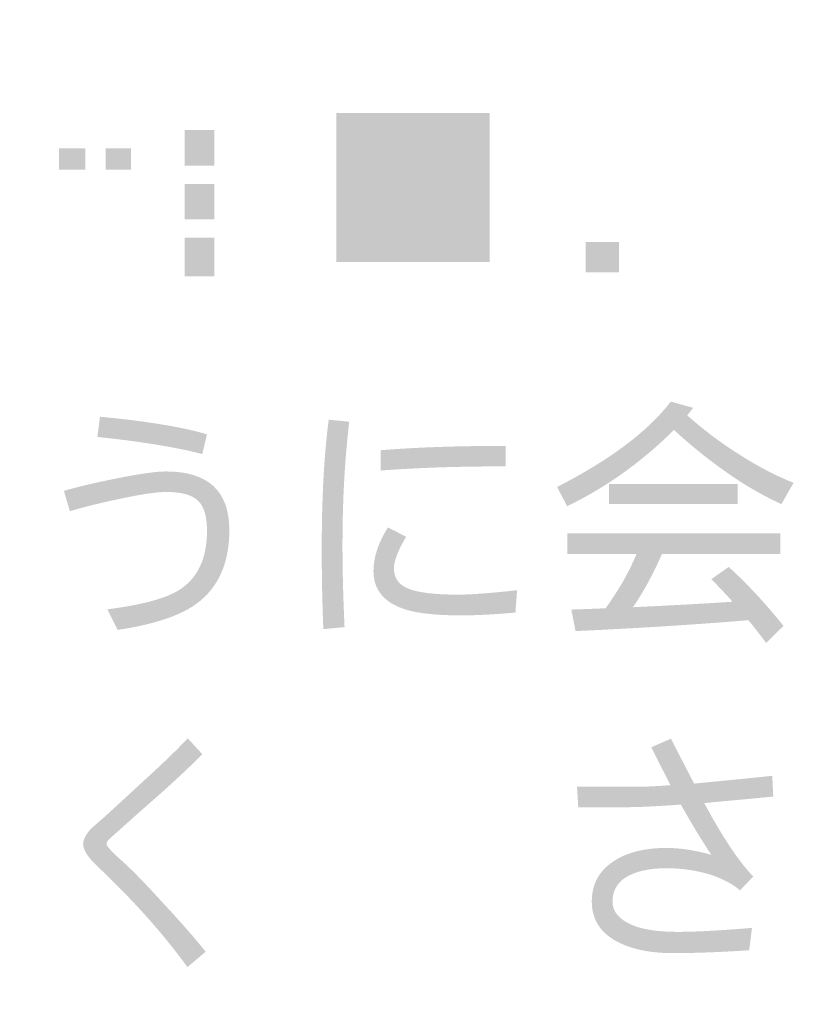
# Model space of a CAD drawing. Extents: x 1 to 292, y 11 to 406.
# Drawn here: x 30 to 42, y 257 to 272 of the extents above; entities that cross this region are included whole.
import ezdxf

# ---------------------------------------------------------------- set-up
doc = ezdxf.new("R2010")
doc.units = 0
doc.layers.add('レイヤー_1', color=160, linetype='Continuous')

# ---------------------------------------------------------------- blocks, each defined once
blk = doc.blocks.new('AI9-BLK4')
at = {"layer": 'レイヤー_1'}
h = blk.add_hatch(color=7, dxfattribs=at)
h.dxf.hatch_style = 2
edge = h.paths.add_edge_path()
edge.add_spline(control_points=[(-115.762, 58.781), (-115.762, 58.781), (-115.32, 58.781), (-115.32, 58.781), (-115.32, 58.781), (-115.32, 58.203), (-115.32, 58.203), (-115.32, 58.203), (-115.762, 58.203), (-115.762, 58.203), (-115.762, 58.203), (-115.762, 58.781), (-115.762, 58.781)], knot_values=[0, 0, 0, 0, 1, 1, 1, 2, 2, 2, 3, 3, 3, 4, 4, 4, 4], degree=3, periodic=0)
edge = h.paths.add_edge_path(flags=16)
edge.add_spline(control_points=[(-118.036, 60.69), (-118.036, 60.69), (-117.64, 60.69), (-117.64, 60.69), (-117.64, 60.69), (-117.64, 60.477), (-117.64, 60.477), (-117.64, 60.477), (-117.337, 60.477), (-117.337, 60.477), (-117.337, 60.477), (-117.337, 60.69), (-117.337, 60.69), (-117.337, 60.69), (-116.867, 60.69), (-116.867, 60.69), (-116.867, 60.69), (-116.867, 60.477), (-116.867, 60.477), (-116.867, 60.477), (-116.565, 60.477), (-116.565, 60.477), (-116.565, 60.477), (-116.565, 60.69), (-116.565, 60.69), (-116.565, 60.69), (-116.169, 60.69), (-116.169, 60.69), (-116.169, 60.69), (-116.169, 60.962), (-116.169, 60.962), (-116.169, 60.962), (-116.565, 60.962), (-116.565, 60.962), (-116.565, 60.962), (-116.565, 61.237), (-116.565, 61.237), (-116.565, 61.237), (-116.867, 61.237), (-116.867, 61.237), (-116.867, 61.237), (-116.867, 60.962), (-116.867, 60.962), (-116.867, 60.962), (-117.337, 60.962), (-117.337, 60.962), (-117.337, 60.962), (-117.337, 61.237), (-117.337, 61.237), (-117.337, 61.237), (-117.64, 61.237), (-117.64, 61.237), (-117.64, 61.237), (-117.64, 60.962), (-117.64, 60.962), (-117.64, 60.962), (-118.036, 60.962), (-118.036, 60.962), (-118.036, 60.962), (-118.036, 60.69), (-118.036, 60.69)], knot_values=[0, 0, 0, 0, 1, 1, 1, 2, 2, 2, 3, 3, 3, 4, 4, 4, 5, 5, 5, 6, 6, 6, 7, 7, 7, 8, 8, 8, 9, 9, 9, 10, 10, 10, 11, 11, 11, 12, 12, 12, 13, 13, 13, 14, 14, 14, 15, 15, 15, 16, 16, 16, 17, 17, 17, 18, 18, 18, 19, 19, 19, 20, 20, 20, 20], degree=3, periodic=0)
edge = h.paths.add_edge_path(flags=16)
edge.add_spline(control_points=[(-117.9, 59.522), (-117.9, 59.522), (-117.248, 59.522), (-117.248, 59.522), (-117.248, 59.522), (-117.248, 59.297), (-117.248, 59.297), (-117.248, 59.297), (-117.9, 59.297), (-117.9, 59.297), (-117.9, 59.297), (-117.9, 59.022), (-117.9, 59.022), (-117.9, 59.022), (-117.248, 59.022), (-117.248, 59.022), (-117.248, 59.022), (-117.248, 58.917), (-117.248, 58.917), (-117.248, 58.875), (-117.25, 58.835), (-117.256, 58.796), (-117.256, 58.796), (-118.036, 58.796), (-118.036, 58.796), (-118.036, 58.796), (-118.036, 58.536), (-118.036, 58.536), (-118.036, 58.536), (-117.349, 58.536), (-117.349, 58.536), (-117.37, 58.498), (-117.395, 58.459), (-117.426, 58.42), (-117.556, 58.257), (-117.754, 58.109), (-118.02, 57.978), (-118.02, 57.978), (-117.869, 57.718), (-117.869, 57.718), (-117.608, 57.845), (-117.392, 58.006), (-117.221, 58.203), (-117.161, 58.273), (-117.111, 58.346), (-117.07, 58.424), (-116.976, 58.305), (-116.878, 58.195), (-116.775, 58.094), (-116.648, 57.962), (-116.517, 57.852), (-116.382, 57.764), (-116.382, 57.764), (-116.216, 58.067), (-116.216, 58.067), (-116.348, 58.137), (-116.483, 58.231), (-116.623, 58.35), (-116.688, 58.409), (-116.753, 58.472), (-116.818, 58.536), (-116.818, 58.536), (-116.184, 58.536), (-116.184, 58.536), (-116.184, 58.536), (-116.184, 58.796), (-116.184, 58.796), (-116.184, 58.796), (-116.949, 58.796), (-116.949, 58.796), (-116.944, 58.835), (-116.941, 58.875), (-116.941, 58.917), (-116.941, 58.917), (-116.941, 59.022), (-116.941, 59.022), (-116.941, 59.022), (-116.274, 59.022), (-116.274, 59.022), (-116.274, 59.022), (-116.274, 59.297), (-116.274, 59.297), (-116.274, 59.297), (-116.941, 59.297), (-116.941, 59.297), (-116.941, 59.297), (-116.941, 59.522), (-116.941, 59.522), (-116.941, 59.522), (-116.305, 59.522), (-116.305, 59.522), (-116.305, 59.522), (-116.305, 59.906), (-116.305, 59.906), (-116.305, 59.906), (-116.216, 59.736), (-116.216, 59.736), (-116.159, 59.816), (-116.103, 59.903), (-116.049, 59.999), (-116.049, 59.999), (-116.049, 57.749), (-116.049, 57.749), (-116.049, 57.749), (-115.762, 57.749), (-115.762, 57.749), (-115.762, 57.749), (-115.762, 57.931), (-115.762, 57.931), (-115.762, 57.931), (-114.547, 57.931), (-114.547, 57.931), (-114.547, 57.931), (-114.547, 58.203), (-114.547, 58.203), (-114.547, 58.203), (-115.032, 58.203), (-115.032, 58.203), (-115.032, 58.203), (-115.032, 58.781), (-115.032, 58.781), (-115.032, 58.781), (-114.625, 58.781), (-114.625, 58.781), (-114.625, 58.781), (-114.625, 59.053), (-114.625, 59.053), (-114.625, 59.053), (-115.032, 59.053), (-115.032, 59.053), (-115.032, 59.053), (-115.032, 59.584), (-115.032, 59.584), (-115.032, 59.584), (-114.625, 59.584), (-114.625, 59.584), (-114.625, 59.584), (-114.625, 59.856), (-114.625, 59.856), (-114.625, 59.856), (-115.032, 59.856), (-115.032, 59.856), (-115.032, 59.856), (-115.032, 60.387), (-115.032, 60.387), (-115.032, 60.387), (-114.578, 60.387), (-114.578, 60.387), (-114.578, 60.387), (-114.578, 60.659), (-114.578, 60.659), (-114.578, 60.659), (-115.075, 60.659), (-115.075, 60.659), (-115.018, 60.794), (-114.964, 60.945), (-114.912, 61.113), (-114.912, 61.113), (-115.199, 61.191), (-115.199, 61.191), (-115.246, 61.007), (-115.303, 60.83), (-115.37, 60.659), (-115.37, 60.659), (-115.742, 60.659), (-115.742, 60.659), (-115.678, 60.822), (-115.623, 60.989), (-115.579, 61.159), (-115.579, 61.159), (-115.866, 61.253), (-115.866, 61.253), (-115.957, 60.841), (-116.103, 60.45), (-116.305, 60.077), (-116.305, 60.077), (-116.305, 60.387), (-116.305, 60.387), (-116.305, 60.387), (-117.9, 60.387), (-117.9, 60.387), (-117.9, 60.387), (-117.9, 59.522), (-117.9, 59.522)], knot_values=[0, 0, 0, 0, 1, 1, 1, 2, 2, 2, 3, 3, 3, 4, 4, 4, 5, 5, 5, 6, 6, 6, 7, 7, 7, 8, 8, 8, 9, 9, 9, 10, 10, 10, 11, 11, 11, 12, 12, 12, 13, 13, 13, 14, 14, 14, 15, 15, 15, 16, 16, 16, 17, 17, 17, 18, 18, 18, 19, 19, 19, 20, 20, 20, 21, 21, 21, 22, 22, 22, 23, 23, 23, 24, 24, 24, 25, 25, 25, 26, 26, 26, 27, 27, 27, 28, 28, 28, 29, 29, 29, 30, 30, 30, 31, 31, 31, 32, 32, 32, 33, 33, 33, 34, 34, 34, 35, 35, 35, 36, 36, 36, 37, 37, 37, 38, 38, 38, 39, 39, 39, 40, 40, 40, 41, 41, 41, 42, 42, 42, 43, 43, 43, 44, 44, 44, 45, 45, 45, 46, 46, 46, 47, 47, 47, 48, 48, 48, 49, 49, 49, 50, 50, 50, 51, 51, 51, 52, 52, 52, 53, 53, 53, 54, 54, 54, 55, 55, 55, 56, 56, 56, 57, 57, 57, 58, 58, 58, 59, 59, 59, 60, 60, 60, 61, 61, 61, 61], degree=3, periodic=0)
edge = h.paths.add_edge_path()
edge.add_spline(control_points=[(-115.762, 59.584), (-115.762, 59.584), (-115.32, 59.584), (-115.32, 59.584), (-115.32, 59.584), (-115.32, 59.052), (-115.32, 59.052), (-115.32, 59.052), (-115.762, 59.052), (-115.762, 59.052), (-115.762, 59.052), (-115.762, 59.584), (-115.762, 59.584)], knot_values=[0, 0, 0, 0, 1, 1, 1, 2, 2, 2, 3, 3, 3, 4, 4, 4, 4], degree=3, periodic=0)
edge = h.paths.add_edge_path()
edge.add_spline(control_points=[(-115.762, 60.387), (-115.762, 60.387), (-115.32, 60.387), (-115.32, 60.387), (-115.32, 60.387), (-115.32, 59.856), (-115.32, 59.856), (-115.32, 59.856), (-115.762, 59.856), (-115.762, 59.856), (-115.762, 59.856), (-115.762, 60.387), (-115.762, 60.387)], knot_values=[0, 0, 0, 0, 1, 1, 1, 2, 2, 2, 3, 3, 3, 4, 4, 4, 4], degree=3, periodic=0)
edge = h.paths.add_edge_path()
edge.add_spline(control_points=[(-117.64, 60.116), (-117.64, 60.116), (-117.248, 60.116), (-117.248, 60.116), (-117.248, 60.116), (-117.248, 59.798), (-117.248, 59.798), (-117.248, 59.798), (-117.64, 59.798), (-117.64, 59.798), (-117.64, 59.798), (-117.64, 60.116), (-117.64, 60.116)], knot_values=[0, 0, 0, 0, 1, 1, 1, 2, 2, 2, 3, 3, 3, 4, 4, 4, 4], degree=3, periodic=0)
edge = h.paths.add_edge_path()
edge.add_spline(control_points=[(-116.565, 59.798), (-116.565, 59.798), (-116.941, 59.798), (-116.941, 59.798), (-116.941, 59.798), (-116.941, 60.116), (-116.941, 60.116), (-116.941, 60.116), (-116.565, 60.116), (-116.565, 60.116), (-116.565, 60.116), (-116.565, 59.798), (-116.565, 59.798)], knot_values=[0, 0, 0, 0, 1, 1, 1, 2, 2, 2, 3, 3, 3, 4, 4, 4, 4], degree=3, periodic=0)
h = blk.add_hatch(color=7, dxfattribs=at)
h.dxf.hatch_style = 2
edge = h.paths.add_edge_path(flags=16)
edge.add_spline(control_points=[(-110.089, 60.824), (-110.089, 60.824), (-108.967, 60.824), (-108.967, 60.824), (-108.967, 60.824), (-108.967, 61.111), (-108.967, 61.111), (-108.967, 61.111), (-110.089, 61.111), (-110.089, 61.111), (-110.089, 61.111), (-110.089, 60.824), (-110.089, 60.824)], knot_values=[0, 0, 0, 0, 1, 1, 1, 2, 2, 2, 3, 3, 3, 4, 4, 4, 4], degree=3, periodic=0)
edge = h.paths.add_edge_path(flags=16)
edge.add_spline(control_points=[(-110.197, 60.308), (-110.197, 60.308), (-108.893, 60.308), (-108.893, 60.308), (-108.893, 60.308), (-108.893, 60.599), (-108.893, 60.599), (-108.893, 60.599), (-110.197, 60.599), (-110.197, 60.599), (-110.197, 60.599), (-110.197, 60.308), (-110.197, 60.308)], knot_values=[0, 0, 0, 0, 1, 1, 1, 2, 2, 2, 3, 3, 3, 4, 4, 4, 4], degree=3, periodic=0)
edge = h.paths.add_edge_path(flags=16)
edge.add_spline(control_points=[(-110.104, 59.78), (-110.104, 59.78), (-108.966, 59.78), (-108.966, 59.78), (-108.966, 59.78), (-108.966, 60.067), (-108.966, 60.067), (-108.966, 60.067), (-110.104, 60.067), (-110.104, 60.067), (-110.104, 60.067), (-110.104, 59.78), (-110.104, 59.78)], knot_values=[0, 0, 0, 0, 1, 1, 1, 2, 2, 2, 3, 3, 3, 4, 4, 4, 4], degree=3, periodic=0)
edge = h.paths.add_edge_path(flags=16)
edge.add_spline(control_points=[(-110.089, 59.248), (-110.089, 59.248), (-108.967, 59.248), (-108.967, 59.248), (-108.967, 59.248), (-108.967, 59.535), (-108.967, 59.535), (-108.967, 59.535), (-110.089, 59.535), (-110.089, 59.535), (-110.089, 59.535), (-110.089, 59.248), (-110.089, 59.248)], knot_values=[0, 0, 0, 0, 1, 1, 1, 2, 2, 2, 3, 3, 3, 4, 4, 4, 4], degree=3, periodic=0)
edge = h.paths.add_edge_path(flags=16)
edge.add_spline(control_points=[(-110.073, 59.004), (-110.073, 59.004), (-110.073, 57.778), (-110.073, 57.778), (-110.073, 57.778), (-109.77, 57.778), (-109.77, 57.778), (-109.77, 57.778), (-109.77, 57.975), (-109.77, 57.975), (-109.77, 57.975), (-109.269, 57.975), (-109.269, 57.975), (-109.269, 57.975), (-109.269, 57.851), (-109.269, 57.851), (-109.269, 57.851), (-108.967, 57.851), (-108.967, 57.851), (-108.967, 57.851), (-108.967, 59.004), (-108.967, 59.004), (-108.967, 59.004), (-110.073, 59.004), (-110.073, 59.004)], knot_values=[0, 0, 0, 0, 1, 1, 1, 2, 2, 2, 3, 3, 3, 4, 4, 4, 5, 5, 5, 6, 6, 6, 7, 7, 7, 8, 8, 8, 8], degree=3, periodic=0)
edge = h.paths.add_edge_path()
edge.add_spline(control_points=[(-109.77, 58.717), (-109.77, 58.717), (-109.269, 58.717), (-109.269, 58.717), (-109.269, 58.717), (-109.269, 58.263), (-109.269, 58.263), (-109.269, 58.263), (-109.77, 58.263), (-109.77, 58.263), (-109.77, 58.263), (-109.77, 58.717), (-109.77, 58.717)], knot_values=[0, 0, 0, 0, 1, 1, 1, 2, 2, 2, 3, 3, 3, 4, 4, 4, 4], degree=3, periodic=0)
edge = h.paths.add_edge_path(flags=16)
edge.add_spline(control_points=[(-108.695, 61.038), (-108.695, 61.038), (-108.602, 60.75), (-108.602, 60.75), (-108.364, 60.755), (-108.138, 60.766), (-107.923, 60.781), (-107.923, 60.781), (-107.923, 60.49), (-107.923, 60.49), (-107.923, 60.49), (-108.784, 60.49), (-108.784, 60.49), (-108.784, 60.49), (-108.784, 60.203), (-108.784, 60.203), (-108.784, 60.203), (-108.241, 60.203), (-108.241, 60.203), (-108.308, 60.131), (-108.389, 60.058), (-108.482, 59.986), (-108.645, 59.859), (-108.801, 59.764), (-108.951, 59.702), (-108.951, 59.702), (-108.8, 59.447), (-108.8, 59.447), (-108.645, 59.511), (-108.458, 59.627), (-108.241, 59.795), (-108.127, 59.896), (-108.021, 60.016), (-107.923, 60.153), (-107.923, 60.153), (-107.923, 59.52), (-107.923, 59.52), (-107.923, 59.52), (-107.605, 59.52), (-107.605, 59.52), (-107.605, 59.52), (-107.605, 60.187), (-107.605, 60.187), (-107.507, 60.043), (-107.397, 59.916), (-107.275, 59.807), (-107.12, 59.662), (-106.952, 59.547), (-106.77, 59.462), (-106.77, 59.462), (-106.619, 59.733), (-106.619, 59.733), (-106.795, 59.801), (-106.947, 59.885), (-107.077, 59.986), (-107.165, 60.051), (-107.244, 60.123), (-107.314, 60.203), (-107.314, 60.203), (-106.739, 60.203), (-106.739, 60.203), (-106.739, 60.203), (-106.739, 60.49), (-106.739, 60.49), (-106.739, 60.49), (-107.605, 60.49), (-107.605, 60.49), (-107.605, 60.49), (-107.605, 60.808), (-107.605, 60.808), (-107.315, 60.834), (-107.051, 60.87), (-106.813, 60.917), (-106.813, 60.917), (-106.98, 61.22), (-106.98, 61.22), (-107.552, 61.098), (-108.124, 61.038), (-108.695, 61.038)], knot_values=[0, 0, 0, 0, 1, 1, 1, 2, 2, 2, 3, 3, 3, 4, 4, 4, 5, 5, 5, 6, 6, 6, 7, 7, 7, 8, 8, 8, 9, 9, 9, 10, 10, 10, 11, 11, 11, 12, 12, 12, 13, 13, 13, 14, 14, 14, 15, 15, 15, 16, 16, 16, 17, 17, 17, 18, 18, 18, 19, 19, 19, 20, 20, 20, 21, 21, 21, 22, 22, 22, 23, 23, 23, 24, 24, 24, 25, 25, 25, 26, 26, 26, 26], degree=3, periodic=0)
edge = h.paths.add_edge_path(flags=16)
edge.add_spline(control_points=[(-108.726, 59.171), (-108.726, 59.171), (-108.315, 59.171), (-108.315, 59.171), (-108.315, 59.171), (-108.315, 58.988), (-108.315, 58.988), (-108.315, 58.805), (-108.36, 58.626), (-108.451, 58.453), (-108.549, 58.277), (-108.702, 58.118), (-108.909, 57.975), (-108.909, 57.975), (-108.664, 57.778), (-108.664, 57.778), (-108.478, 57.905), (-108.326, 58.068), (-108.21, 58.267), (-108.078, 58.484), (-108.012, 58.724), (-108.012, 58.988), (-108.012, 58.988), (-108.012, 59.171), (-108.012, 59.171), (-108.012, 59.171), (-107.605, 59.171), (-107.605, 59.171), (-107.628, 58.964), (-107.658, 58.767), (-107.694, 58.581), (-107.694, 58.581), (-107.407, 58.503), (-107.407, 58.503), (-107.397, 58.55), (-107.385, 58.596), (-107.372, 58.643), (-107.372, 58.643), (-107.089, 58.643), (-107.089, 58.643), (-107.102, 58.335), (-107.124, 58.16), (-107.155, 58.119), (-107.178, 58.083), (-107.222, 58.065), (-107.286, 58.065), (-107.411, 58.065), (-107.562, 58.086), (-107.74, 58.127), (-107.74, 58.127), (-107.678, 57.809), (-107.678, 57.809), (-107.516, 57.778), (-107.375, 57.762), (-107.255, 57.762), (-107.085, 57.762), (-106.966, 57.801), (-106.899, 57.878), (-106.813, 57.941), (-106.77, 58.291), (-106.77, 58.93), (-106.77, 58.93), (-107.314, 58.93), (-107.314, 58.93), (-107.28, 59.103), (-107.25, 59.281), (-107.224, 59.462), (-107.224, 59.462), (-108.726, 59.462), (-108.726, 59.462), (-108.726, 59.462), (-108.726, 59.171), (-108.726, 59.171)], knot_values=[0, 0, 0, 0, 1, 1, 1, 2, 2, 2, 3, 3, 3, 4, 4, 4, 5, 5, 5, 6, 6, 6, 7, 7, 7, 8, 8, 8, 9, 9, 9, 10, 10, 10, 11, 11, 11, 12, 12, 12, 13, 13, 13, 14, 14, 14, 15, 15, 15, 16, 16, 16, 17, 17, 17, 18, 18, 18, 19, 19, 19, 20, 20, 20, 21, 21, 21, 22, 22, 22, 23, 23, 23, 24, 24, 24, 24], degree=3, periodic=0)
h = blk.add_hatch(color=7, dxfattribs=at)
h.dxf.hatch_style = 2
edge = h.paths.add_edge_path()
edge.add_spline(control_points=[(-113.495, 60.641), (-113.495, 60.641), (-111.205, 60.641), (-111.205, 60.641), (-111.205, 60.641), (-111.205, 58.414), (-111.205, 58.414), (-111.205, 58.414), (-113.495, 58.414), (-113.495, 58.414), (-113.495, 58.414), (-113.495, 60.641), (-113.495, 60.641)], knot_values=[0, 0, 0, 0, 1, 1, 1, 2, 2, 2, 3, 3, 3, 4, 4, 4, 4], degree=3, periodic=0)
edge = h.paths.add_edge_path(flags=16)
edge.add_spline(control_points=[(-113.813, 60.944), (-113.813, 60.944), (-113.813, 57.793), (-113.813, 57.793), (-113.813, 57.793), (-113.495, 57.793), (-113.495, 57.793), (-113.495, 57.793), (-113.495, 58.111), (-113.495, 58.111), (-113.495, 58.111), (-111.205, 58.111), (-111.205, 58.111), (-111.205, 58.111), (-111.205, 57.793), (-111.205, 57.793), (-111.205, 57.793), (-110.883, 57.793), (-110.883, 57.793), (-110.883, 57.793), (-110.883, 60.944), (-110.883, 60.944), (-110.883, 60.944), (-113.813, 60.944), (-113.813, 60.944)], knot_values=[0, 0, 0, 0, 1, 1, 1, 2, 2, 2, 3, 3, 3, 4, 4, 4, 5, 5, 5, 6, 6, 6, 7, 7, 7, 8, 8, 8, 8], degree=3, periodic=0)
h = blk.add_hatch(color=7, dxfattribs=at)
h.dxf.hatch_style = 2
edge = h.paths.add_edge_path()
edge.add_spline(control_points=[(-108.497, 56.33), (-108.497, 56.33), (-108.164, 56.237), (-108.164, 56.237), (-108.192, 56.198), (-108.222, 56.161), (-108.253, 56.125), (-108.012, 55.912), (-107.763, 55.724), (-107.504, 55.559), (-107.217, 55.372), (-106.936, 55.225), (-106.662, 55.116), (-106.662, 55.116), (-106.844, 54.798), (-106.844, 54.798), (-107.126, 54.927), (-107.401, 55.086), (-107.667, 55.275), (-107.944, 55.469), (-108.205, 55.68), (-108.451, 55.908), (-108.601, 55.755), (-108.771, 55.602), (-108.963, 55.45), (-109.292, 55.186), (-109.652, 54.958), (-110.046, 54.767), (-110.046, 54.767), (-110.197, 55.054), (-110.197, 55.054), (-109.408, 55.457), (-108.841, 55.883), (-108.497, 56.33)], knot_values=[0, 0, 0, 0, 1, 1, 1, 2, 2, 2, 3, 3, 3, 4, 4, 4, 5, 5, 5, 6, 6, 6, 7, 7, 7, 8, 8, 8, 9, 9, 9, 10, 10, 10, 11, 11, 11, 11], degree=3, periodic=0)
edge = h.paths.add_edge_path()
edge.add_spline(control_points=[(-109.421, 55.1), (-109.421, 55.1), (-107.496, 55.1), (-107.496, 55.1), (-107.496, 55.1), (-107.496, 54.798), (-107.496, 54.798), (-107.496, 54.798), (-109.421, 54.798), (-109.421, 54.798), (-109.421, 54.798), (-109.421, 55.1), (-109.421, 55.1)], knot_values=[0, 0, 0, 0, 1, 1, 1, 2, 2, 2, 3, 3, 3, 4, 4, 4, 4], degree=3, periodic=0)
edge = h.paths.add_edge_path()
edge.add_spline(control_points=[(-110.046, 54.359), (-110.046, 54.359), (-106.859, 54.359), (-106.859, 54.359), (-106.859, 54.359), (-106.859, 54.053), (-106.859, 54.053), (-106.859, 54.053), (-108.629, 54.053), (-108.629, 54.053), (-108.681, 53.931), (-108.754, 53.783), (-108.846, 53.61), (-108.919, 53.478), (-108.991, 53.36), (-109.064, 53.257), (-108.508, 53.283), (-108.011, 53.31), (-107.574, 53.339), (-107.675, 53.452), (-107.781, 53.565), (-107.892, 53.676), (-107.892, 53.676), (-107.632, 53.859), (-107.632, 53.859), (-107.355, 53.607), (-107.082, 53.314), (-106.813, 52.978), (-106.813, 52.978), (-107.073, 52.722), (-107.073, 52.722), (-107.156, 52.836), (-107.244, 52.949), (-107.337, 53.063), (-108.116, 52.998), (-108.977, 52.944), (-109.921, 52.9), (-109.921, 52.9), (-109.984, 53.222), (-109.984, 53.222), (-109.808, 53.227), (-109.637, 53.234), (-109.472, 53.242), (-109.388, 53.355), (-109.302, 53.489), (-109.211, 53.641), (-109.129, 53.789), (-109.062, 53.926), (-109.009, 54.053), (-109.009, 54.053), (-110.046, 54.053), (-110.046, 54.053), (-110.046, 54.053), (-110.046, 54.359), (-110.046, 54.359)], knot_values=[0, 0, 0, 0, 1, 1, 1, 2, 2, 2, 3, 3, 3, 4, 4, 4, 5, 5, 5, 6, 6, 6, 7, 7, 7, 8, 8, 8, 9, 9, 9, 10, 10, 10, 11, 11, 11, 12, 12, 12, 13, 13, 13, 14, 14, 14, 15, 15, 15, 16, 16, 16, 17, 17, 17, 18, 18, 18, 18], degree=3, periodic=0)
h = blk.add_hatch(color=7, dxfattribs=at)
h.dxf.hatch_style = 2
edge = h.paths.add_edge_path()
edge.add_spline(control_points=[(-115.429, 55.841), (-115.429, 55.841), (-115.499, 55.546), (-115.499, 55.546), (-115.895, 55.649), (-116.418, 55.734), (-117.067, 55.802), (-117.067, 55.802), (-117.028, 56.104), (-117.028, 56.104), (-116.324, 56.037), (-115.791, 55.949), (-115.429, 55.841)], knot_values=[0, 0, 0, 0, 1, 1, 1, 2, 2, 2, 3, 3, 3, 4, 4, 4, 4], degree=3, periodic=0)
edge = h.paths.add_edge_path()
edge.add_spline(control_points=[(-115.095, 54.408), (-115.095, 53.917), (-115.259, 53.551), (-115.584, 53.31), (-115.833, 53.129), (-116.226, 52.998), (-116.764, 52.918), (-116.764, 52.918), (-116.919, 53.225), (-116.919, 53.225), (-116.402, 53.292), (-116.045, 53.388), (-115.848, 53.512), (-115.569, 53.688), (-115.429, 53.983), (-115.429, 54.397), (-115.429, 54.617), (-115.474, 54.768), (-115.565, 54.851), (-115.653, 54.936), (-115.811, 54.979), (-116.038, 54.979), (-116.186, 54.979), (-116.421, 54.944), (-116.744, 54.874), (-117.037, 54.812), (-117.281, 54.751), (-117.478, 54.692), (-117.478, 54.692), (-117.567, 54.995), (-117.567, 54.995), (-117.36, 55.057), (-117.105, 55.117), (-116.803, 55.177), (-116.449, 55.249), (-116.195, 55.286), (-116.042, 55.286), (-115.411, 55.286), (-115.095, 54.994), (-115.095, 54.408)], knot_values=[0, 0, 0, 0, 1, 1, 1, 2, 2, 2, 3, 3, 3, 4, 4, 4, 5, 5, 5, 6, 6, 6, 7, 7, 7, 8, 8, 8, 9, 9, 9, 10, 10, 10, 11, 11, 11, 12, 12, 12, 13, 13, 13, 13], degree=3, periodic=0)
h = blk.add_hatch(color=7, dxfattribs=at)
h.dxf.hatch_style = 2
edge = h.paths.add_edge_path()
edge.add_spline(control_points=[(-110.963, 55.362), (-111.682, 55.362), (-112.305, 55.341), (-112.833, 55.299), (-112.833, 55.299), (-112.833, 55.603), (-112.833, 55.603), (-112.316, 55.646), (-111.692, 55.668), (-110.963, 55.668), (-110.963, 55.668), (-110.963, 55.362), (-110.963, 55.362)], knot_values=[0, 0, 0, 0, 1, 1, 1, 2, 2, 2, 3, 3, 3, 4, 4, 4, 4], degree=3, periodic=0)
edge = h.paths.add_edge_path()
edge.add_spline(control_points=[(-110.795, 53.511), (-110.795, 53.511), (-110.819, 53.177), (-110.819, 53.177), (-111.132, 53.149), (-111.401, 53.135), (-111.626, 53.135), (-111.988, 53.135), (-112.264, 53.163), (-112.453, 53.22), (-112.778, 53.32), (-112.941, 53.513), (-112.941, 53.798), (-112.941, 54.002), (-112.869, 54.22), (-112.725, 54.45), (-112.725, 54.45), (-112.453, 54.31), (-112.453, 54.31), (-112.574, 54.106), (-112.635, 53.948), (-112.635, 53.837), (-112.635, 53.692), (-112.563, 53.591), (-112.418, 53.534), (-112.27, 53.474), (-112.023, 53.445), (-111.676, 53.445), (-111.488, 53.445), (-111.194, 53.467), (-110.795, 53.511)], knot_values=[0, 0, 0, 0, 1, 1, 1, 2, 2, 2, 3, 3, 3, 4, 4, 4, 5, 5, 5, 6, 6, 6, 7, 7, 7, 8, 8, 8, 9, 9, 9, 10, 10, 10, 10], degree=3, periodic=0)
edge = h.paths.add_edge_path()
edge.add_spline(control_points=[(-113.303, 56.029), (-113.37, 55.468), (-113.404, 54.855), (-113.404, 54.19), (-113.404, 53.802), (-113.393, 53.392), (-113.373, 52.96), (-113.373, 52.96), (-113.69, 52.929), (-113.69, 52.929), (-113.706, 53.319), (-113.714, 53.717), (-113.714, 54.12), (-113.714, 54.893), (-113.679, 55.54), (-113.609, 56.06), (-113.609, 56.06), (-113.303, 56.029), (-113.303, 56.029)], knot_values=[0, 0, 0, 0, 1, 1, 1, 2, 2, 2, 3, 3, 3, 4, 4, 4, 5, 5, 5, 6, 6, 6, 6], degree=3, periodic=0)
h = blk.add_hatch(color=7, dxfattribs=at)
h.dxf.hatch_style = 2
edge = h.paths.add_edge_path()
edge.add_spline(control_points=[(-115.449, 48.108), (-115.449, 48.108), (-115.721, 47.879), (-115.721, 47.879), (-116.093, 48.389), (-116.541, 48.889), (-117.063, 49.381), (-117.208, 49.518), (-117.28, 49.63), (-117.28, 49.718), (-117.28, 49.783), (-117.242, 49.858), (-117.164, 49.944), (-117.102, 50), (-117.037, 50.057), (-116.97, 50.115), (-116.758, 50.308), (-116.547, 50.502), (-116.338, 50.696), (-116.084, 50.927), (-115.877, 51.127), (-115.717, 51.298), (-115.717, 51.298), (-115.499, 51.061), (-115.499, 51.061), (-115.639, 50.916), (-115.846, 50.721), (-116.12, 50.475), (-116.33, 50.291), (-116.537, 50.108), (-116.741, 49.924), (-116.785, 49.885), (-116.832, 49.844), (-116.881, 49.8), (-116.914, 49.769), (-116.931, 49.742), (-116.931, 49.718), (-116.931, 49.69), (-116.859, 49.61), (-116.714, 49.478), (-116.587, 49.369), (-116.385, 49.164), (-116.109, 48.861), (-115.822, 48.553), (-115.602, 48.302), (-115.449, 48.108)], knot_values=[0, 0, 0, 0, 1, 1, 1, 2, 2, 2, 3, 3, 3, 4, 4, 4, 5, 5, 5, 6, 6, 6, 7, 7, 7, 8, 8, 8, 9, 9, 9, 10, 10, 10, 11, 11, 11, 12, 12, 12, 13, 13, 13, 14, 14, 14, 15, 15, 15, 15], degree=3, periodic=0)
h = blk.add_hatch(color=7, dxfattribs=at)
h.dxf.hatch_style = 2
edge = h.paths.add_edge_path(flags=16)
edge.add_spline(control_points=[(-111.109, 51.342), (-111.109, 51.342), (-111.261, 51.191), (-111.261, 51.191), (-111.098, 51.077), (-110.95, 50.919), (-110.818, 50.717), (-110.818, 50.717), (-110.659, 50.861), (-110.659, 50.861), (-110.791, 51.057), (-110.941, 51.217), (-111.109, 51.342)], knot_values=[0, 0, 0, 0, 1, 1, 1, 2, 2, 2, 3, 3, 3, 4, 4, 4, 4], degree=3, periodic=0)
edge = h.paths.add_edge_path(flags=16)
edge.add_spline(control_points=[(-111.505, 51.148), (-111.505, 51.148), (-111.657, 51.004), (-111.657, 51.004), (-111.494, 50.885), (-111.346, 50.726), (-111.214, 50.527), (-111.214, 50.527), (-111.055, 50.67), (-111.055, 50.67), (-111.187, 50.867), (-111.337, 51.026), (-111.505, 51.148)], knot_values=[0, 0, 0, 0, 1, 1, 1, 2, 2, 2, 3, 3, 3, 4, 4, 4, 4], degree=3, periodic=0)
edge = h.paths.add_edge_path(flags=16)
edge.add_spline(control_points=[(-110.904, 50.128), (-111.103, 50.143), (-111.287, 50.151), (-111.455, 50.151), (-111.724, 50.151), (-112.103, 50.12), (-112.592, 50.057), (-112.592, 50.057), (-112.58, 49.759), (-112.58, 49.759), (-112.396, 49.779), (-112.21, 49.799), (-112.021, 49.817), (-111.799, 49.84), (-111.621, 49.852), (-111.489, 49.852), (-111.288, 49.852), (-111.093, 49.845), (-110.904, 49.832), (-110.904, 49.832), (-110.904, 50.128), (-110.904, 50.128)], knot_values=[0, 0, 0, 0, 1, 1, 1, 2, 2, 2, 3, 3, 3, 4, 4, 4, 5, 5, 5, 6, 6, 6, 7, 7, 7, 7], degree=3, periodic=0)
edge = h.paths.add_edge_path(flags=16)
edge.add_spline(control_points=[(-111.699, 48.362), (-111.917, 48.362), (-112.08, 48.377), (-112.188, 48.409), (-112.393, 48.465), (-112.495, 48.575), (-112.495, 48.738), (-112.495, 48.795), (-112.471, 48.862), (-112.425, 48.939), (-112.381, 48.997), (-112.338, 49.054), (-112.297, 49.111), (-112.297, 49.111), (-112.526, 49.273), (-112.526, 49.273), (-112.709, 49.059), (-112.801, 48.861), (-112.801, 48.68), (-112.801, 48.261), (-112.438, 48.051), (-111.711, 48.051), (-111.587, 48.051), (-111.295, 48.067), (-110.838, 48.098), (-110.838, 48.098), (-110.822, 48.431), (-110.822, 48.431), (-111.104, 48.385), (-111.396, 48.362), (-111.699, 48.362)], knot_values=[0, 0, 0, 0, 1, 1, 1, 2, 2, 2, 3, 3, 3, 4, 4, 4, 5, 5, 5, 6, 6, 6, 7, 7, 7, 8, 8, 8, 9, 9, 9, 10, 10, 10, 10], degree=3, periodic=0)
edge = h.paths.add_edge_path(flags=16)
edge.add_spline(control_points=[(-112.134, 50.725), (-112.354, 50.697), (-112.615, 50.672), (-112.918, 50.651), (-112.887, 50.806), (-112.853, 50.99), (-112.817, 51.202), (-112.817, 51.202), (-113.139, 51.256), (-113.139, 51.256), (-113.157, 51.076), (-113.191, 50.869), (-113.24, 50.636), (-113.475, 50.623), (-113.707, 50.615), (-113.934, 50.613), (-113.919, 50.467), (-113.907, 50.366), (-113.899, 50.31), (-113.708, 50.315), (-113.509, 50.321), (-113.302, 50.329), (-113.494, 49.419), (-113.69, 48.685), (-113.892, 48.129), (-113.892, 48.129), (-113.573, 48.028), (-113.573, 48.028), (-113.393, 48.589), (-113.196, 49.36), (-112.984, 50.341), (-112.567, 50.364), (-112.284, 50.39), (-112.134, 50.418), (-112.134, 50.418), (-112.134, 50.725), (-112.134, 50.725)], knot_values=[0, 0, 0, 0, 1, 1, 1, 2, 2, 2, 3, 3, 3, 4, 4, 4, 5, 5, 5, 6, 6, 6, 7, 7, 7, 8, 8, 8, 9, 9, 9, 10, 10, 10, 11, 11, 11, 12, 12, 12, 12], degree=3, periodic=0)
h = blk.add_hatch(color=7, dxfattribs=at)
h.dxf.hatch_style = 2
edge = h.paths.add_edge_path()
edge.add_spline(control_points=[(-106.966, 50.427), (-107.129, 50.411), (-107.473, 50.379), (-107.998, 50.33), (-107.719, 49.813), (-107.474, 49.447), (-107.265, 49.232), (-107.265, 49.232), (-107.462, 49.026), (-107.462, 49.026), (-107.571, 49.119), (-107.717, 49.197), (-107.901, 49.259), (-108.111, 49.323), (-108.33, 49.356), (-108.561, 49.356), (-108.827, 49.356), (-109.034, 49.308), (-109.181, 49.213), (-109.306, 49.127), (-109.368, 49.009), (-109.368, 48.859), (-109.368, 48.732), (-109.3, 48.63), (-109.166, 48.553), (-109.003, 48.454), (-108.744, 48.405), (-108.39, 48.405), (-108.128, 48.405), (-107.76, 48.425), (-107.284, 48.464), (-107.284, 48.464), (-107.326, 48.13), (-107.326, 48.13), (-107.774, 48.101), (-108.15, 48.087), (-108.456, 48.087), (-108.792, 48.087), (-109.068, 48.141), (-109.282, 48.25), (-109.546, 48.384), (-109.678, 48.588), (-109.678, 48.859), (-109.678, 49.11), (-109.575, 49.307), (-109.368, 49.449), (-109.169, 49.589), (-108.899, 49.659), (-108.561, 49.659), (-108.359, 49.659), (-108.136, 49.625), (-107.893, 49.558), (-108.035, 49.773), (-108.187, 50.022), (-108.347, 50.307), (-108.709, 50.281), (-108.985, 50.268), (-109.174, 50.268), (-109.174, 50.268), (-109.88, 50.268), (-109.88, 50.268), (-109.88, 50.268), (-109.899, 50.574), (-109.899, 50.574), (-109.899, 50.574), (-108.984, 50.574), (-108.984, 50.574), (-108.854, 50.574), (-108.694, 50.582), (-108.502, 50.598), (-108.627, 50.841), (-108.722, 51.03), (-108.79, 51.164), (-108.79, 51.164), (-108.495, 51.292), (-108.495, 51.292), (-108.422, 51.15), (-108.307, 50.926), (-108.149, 50.621), (-107.792, 50.655), (-107.403, 50.693), (-106.981, 50.737), (-106.981, 50.737), (-106.966, 50.427), (-106.966, 50.427)], knot_values=[0, 0, 0, 0, 1, 1, 1, 2, 2, 2, 3, 3, 3, 4, 4, 4, 5, 5, 5, 6, 6, 6, 7, 7, 7, 8, 8, 8, 9, 9, 9, 10, 10, 10, 11, 11, 11, 12, 12, 12, 13, 13, 13, 14, 14, 14, 15, 15, 15, 16, 16, 16, 17, 17, 17, 18, 18, 18, 19, 19, 19, 20, 20, 20, 21, 21, 21, 22, 22, 22, 23, 23, 23, 24, 24, 24, 25, 25, 25, 26, 26, 26, 27, 27, 27, 28, 28, 28, 28], degree=3, periodic=0)
at = {"layer": 'レイヤー_1', "color": 7}
blk.add_open_spline([(-128.588, -155.657), (-128.588, -155.657), (-34.044, -155.657), (-34.044, -155.657), (-34.044, -155.657), (-21.344, -164.123), (-21.344, -164.123), (-21.344, -164.123), (19.579, -156.362), (19.579, -156.362), (19.579, -156.362), (70.379, -181.762), (70.379, -181.762), (70.379, -181.762), (142.588, 93.184), (142.588, 93.184), (142.588, 93.184), (129.866, 93.184), (129.866, 93.184), (129.866, 93.184), (129.866, 112.373), (129.866, 112.373), (129.866, 112.373), (63.456, 112.373), (63.456, 112.373), (63.456, 112.373), (63.456, 144.778), (63.456, 144.778), (63.456, 144.778), (-43.216, 144.778), (-43.216, 144.778), (-43.216, 144.778), (-52.904, 103.699), (-56.798, 79.536), (-57.944, 72.421), (-59.444, 63.425), (-59.62, 62.191)], degree=3, knots=[0, 0, 0, 0, 1, 1, 1, 2, 2, 2, 3, 3, 3, 4, 4, 4, 5, 5, 5, 6, 6, 6, 7, 7, 7, 8, 8, 8, 9, 9, 9, 10, 10, 10, 11, 11, 11, 12, 12, 12, 12], dxfattribs=at)

msp = doc.modelspace()

# ---------------------------------------------------------------- block references
at = {"layer": 'レイヤー_1', "color": 7}
msp.add_blockref('AI9-BLK4', (148.519, 210.079), dxfattribs=at)

doc.saveas('drawing.dxf')
